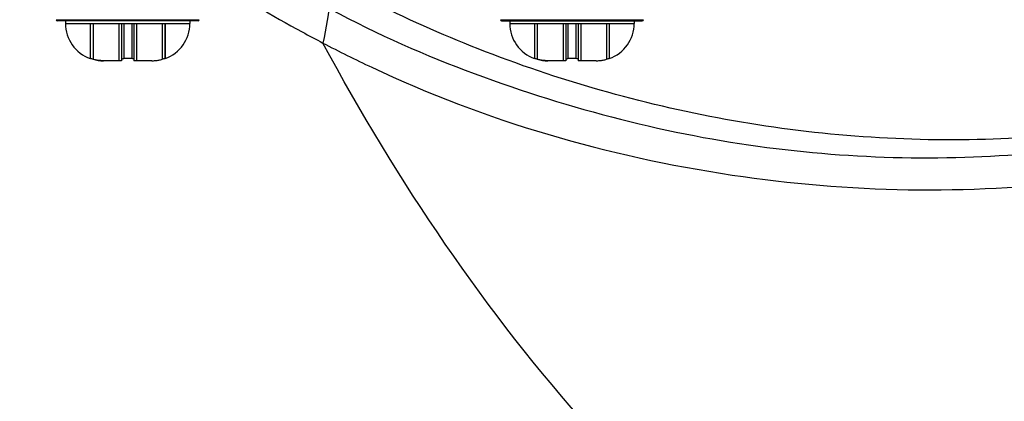
# Model space of a CAD drawing. Units: millimetres. Extents: x -93 to 1607, y 172 to 972.
# Drawn here: x 73 to 153, y 327 to 358 of the extents above; entities that cross this region are included whole.
import ezdxf

# ---------------------------------------------------------------- set-up
doc = ezdxf.new("R2010")
doc.units = ezdxf.units.MM
doc.header["$LTSCALE"] = 61.468
doc.layers.get('0').update_dxf_attribs({"linetype": 'CONTINUOUS'})
doc.layers.add('_CURVE', color=7, linetype='CONTINUOUS')

msp = doc.modelspace()

# ---------------------------------------------------------------- linework, layer by layer
at = {"color": 6, "linetype": 'Continuous'}
for p, q in [((76.368, 357.761), (87.868, 357.761)), ((87.768, 357.661), (76.468, 357.661)), ((77.118, 357.661), (77.118, 357.461)), ((87.118, 357.661), (87.118, 357.461)), ((112.056, 357.761), (123.556, 357.761)), ((112.156, 357.661), (123.456, 357.661)), ((112.806, 357.661), (112.806, 357.461)), ((122.806, 357.661), (122.806, 357.461)), ((77.118, 357.461), (87.118, 357.461)), ((79.118, 357.461), (79.118, 354.632)), ((79.135, 354.632), (79.135, 357.461)), ((79.334, 357.461), (79.334, 354.577)), ((81.418, 357.461), (81.418, 354.461)), ((81.618, 357.461), (81.618, 354.461)), ((81.797, 357.461), (81.797, 354.632)), ((82.44, 357.461), (82.44, 354.632)), ((82.618, 357.461), (82.618, 354.461)), ((82.818, 357.461), (82.818, 354.461)), ((84.902, 357.461), (84.902, 354.577)), ((85.101, 357.461), (85.101, 354.632)), ((85.118, 357.461), (85.118, 354.632)), ((112.806, 357.461), (122.806, 357.461)), ((114.806, 357.461), (114.806, 354.632)), ((114.823, 354.632), (114.823, 357.461)), ((115.022, 357.461), (115.022, 354.577)), ((117.106, 357.461), (117.106, 354.461)), ((117.306, 357.461), (117.306, 354.461)), ((117.484, 357.461), (117.484, 354.632)), ((118.127, 357.461), (118.127, 354.632)), ((118.306, 357.461), (118.306, 354.461)), ((118.506, 357.461), (118.506, 354.461)), ((120.59, 357.461), (120.59, 354.577)), ((120.788, 357.461), (120.788, 354.632)), ((120.806, 357.461), (120.806, 354.632)), ((79.135, 354.632), (79.118, 354.632)), ((81.618, 354.461), (80.182, 354.461)), ((84.055, 354.461), (82.618, 354.461)), ((85.101, 354.632), (85.118, 354.632)), ((114.823, 354.632), (114.806, 354.632)), ((117.306, 354.461), (115.869, 354.461)), ((119.742, 354.461), (118.306, 354.461)), ((120.788, 354.632), (120.806, 354.632))]:
    msp.add_line(p, q, dxfattribs=at)
at = {"color": 7, "linetype": 'Continuous'}
for p, q in [((82.44, 354.632), (81.797, 354.632)), ((118.127, 354.632), (117.484, 354.632))]:
    msp.add_line(p, q, dxfattribs=at)
at = {"color": 6, "linetype": 'Continuous'}
for centre, radius, start, end in [((76.468, 357.761), 0.1, 180, 270), ((87.768, 357.761), 0.1, 270, 360), ((112.156, 357.761), 0.1, 180, 270), ((123.456, 357.761), 0.1, 270, 360), ((80.118, 357.461), 3, 180, 250.52878), ((84.118, 357.461), 3, 289.47122, 360), ((115.806, 357.461), 3, 180, 250.52878), ((119.806, 357.461), 3, 289.47122, 360), ((80.179, 357.578), 3.118, 254.27967, 270.04942), ((115.866, 357.578), 3.118, 254.27967, 270.04942)]:
    msp.add_arc(centre, radius, start, end, dxfattribs=at)
at = {"color": 7, "linetype": 'Continuous'}
for centre, radius, start, end in [((143.471, 443.052), 98.407, 241.24297, 242.34906), ((143.825, 443.726), 99.169, 242.34868, 244.88032)]:
    msp.add_arc(centre, radius, start, end, dxfattribs=at)
for points, knots in [([(106.81, 224.305), (89.531, 229.591), (55.554, 242.25), (8.707, 270.267), (-29.542, 309.582), (-55.35, 357.801), (-70.941, 409.889), (-80.357, 463.355), (-85.349, 517.407), (-86.21, 553.58), (-86.213, 571.661)], [0, 0, 0, 0, 0.125068, 0.249985, 0.374761, 0.499605, 0.624624, 0.749721, 0.874851, 1, 1, 1, 1]), ([(92.093, 395.822), (91.647, 394.592), (90.748, 391.845), (90.848, 386.978), (92.17, 381.446), (94.205, 375.486), (96.342, 369.625), (97.96, 364.356), (98.567, 359.765), (98.062, 357.089), (97.802, 355.884)], [0, 0, 0, 0, 0.09527, 0.208357, 0.349019, 0.508673, 0.666952, 0.803507, 0.910159, 1, 1, 1, 1]), ([(101.726, 353.932), (110.831, 349.626), (129.868, 344.107), (158.535, 343.471), (185.121, 350.716), (199.607, 362.058), (204.954, 369.034)], [0, 0, 0, 0, 0.27101, 0.524651, 0.763493, 1, 1, 1, 1]), ([(86.715, 362.709), (87.475, 362.161), (90.515, 360.035), (93.685, 358.091), (96.126, 356.776)], [0, 0, 0, 0, 0.252501, 1, 1, 1, 1]), ([(147.88, 300.153), (137.429, 307.165), (117.992, 323.678), (103.773, 344.799), (97.802, 355.883)], [0, 0, 0, 0, 0.499897, 1, 1, 1, 1])]:
    msp.add_open_spline(points, degree=3, knots=knots, dxfattribs=at)
at = {"color": 6, "linetype": 'Continuous'}
for points, knots in [([(79.334, 354.577), (79.302, 354.586), (79.247, 354.603), (79.18, 354.62), (79.146, 354.632), (79.135, 354.632)], [0, 0, 0, 0, 0.483047, 0.843183, 1, 1, 1, 1]), ([(80.182, 354.461), (80.085, 354.461), (79.894, 354.469), (79.61, 354.508), (79.425, 354.552), (79.334, 354.577)], [0, 0, 0, 0, 0.337044, 0.669912, 1, 1, 1, 1]), ([(81.618, 354.577), (81.618, 354.59), (81.654, 354.615), (81.713, 354.627), (81.767, 354.632), (81.797, 354.632)], [0, 0, 0, 0, 0.189325, 0.544589, 1, 1, 1, 1]), ([(82.618, 354.577), (82.618, 354.59), (82.582, 354.615), (82.523, 354.627), (82.469, 354.632), (82.44, 354.632)], [0, 0, 0, 0, 0.189325, 0.544589, 1, 1, 1, 1]), ([(84.055, 354.461), (84.151, 354.461), (84.343, 354.469), (84.626, 354.508), (84.811, 354.552), (84.902, 354.577)], [0, 0, 0, 0, 0.337044, 0.669912, 1, 1, 1, 1]), ([(85.101, 354.632), (85.09, 354.632), (85.056, 354.62), (84.99, 354.603), (84.934, 354.586), (84.902, 354.577)], [0, 0, 0, 0, 0.156901, 0.517292, 1, 1, 1, 1]), ([(115.022, 354.577), (114.99, 354.586), (114.934, 354.603), (114.868, 354.62), (114.834, 354.632), (114.823, 354.632)], [0, 0, 0, 0, 0.483047, 0.843183, 1, 1, 1, 1]), ([(115.869, 354.461), (115.773, 354.461), (115.581, 354.469), (115.297, 354.508), (115.113, 354.552), (115.022, 354.577)], [0, 0, 0, 0, 0.337044, 0.669912, 1, 1, 1, 1]), ([(117.306, 354.577), (117.306, 354.59), (117.341, 354.615), (117.401, 354.627), (117.455, 354.632), (117.484, 354.632)], [0, 0, 0, 0, 0.189325, 0.544589, 1, 1, 1, 1]), ([(118.306, 354.577), (118.306, 354.59), (118.27, 354.615), (118.21, 354.627), (118.157, 354.632), (118.127, 354.632)], [0, 0, 0, 0, 0.189325, 0.544589, 1, 1, 1, 1]), ([(119.742, 354.461), (119.838, 354.461), (120.03, 354.469), (120.314, 354.508), (120.499, 354.552), (120.59, 354.577)], [0, 0, 0, 0, 0.337044, 0.669912, 1, 1, 1, 1]), ([(120.788, 354.632), (120.778, 354.632), (120.743, 354.62), (120.677, 354.603), (120.621, 354.586), (120.59, 354.577)], [0, 0, 0, 0, 0.156901, 0.517292, 1, 1, 1, 1])]:
    msp.add_open_spline(points, degree=3, knots=knots, dxfattribs=at)
at = {"layer": '_CURVE', "color": 4, "linetype": 'Continuous'}
for points, knots in [([(91.499, 362.695), (95.093, 360.364), (102.502, 356.214), (114.223, 351.723), (125.999, 348.519), (137.742, 346.808), (149.226, 346.482), (160.291, 347.485), (170.799, 349.811), (180.659, 353.495), (189.794, 358.542), (198.04, 365.088), (205.275, 373.124), (211.31, 382.712), (216.088, 393.738), (219.281, 406.088), (221.29, 419.272), (222.655, 433.015), (223.597, 447.318), (224.272, 462.385), (224.664, 478.329), (224.814, 495.1), (224.777, 512.673), (224.641, 531.203), (224.546, 550.971), (224.441, 564.594), (224.442, 571.661)], [0, 0, 0, 0, 0.039363, 0.077712, 0.115066, 0.151302, 0.186488, 0.220395, 0.253143, 0.285093, 0.316795, 0.348647, 0.381393, 0.415678, 0.4523, 0.491364, 0.532533, 0.574754, 0.618242, 0.664232, 0.713338, 0.764786, 0.818347, 0.874814, 0.935063, 1, 1, 1, 1]), ([(226.863, 571.661), (226.919, 558.965), (227.022, 535.005), (227.295, 501.043), (227.024, 470.828), (225.86, 443.832), (224.124, 423.178), (221.829, 408.124), (219.378, 398.024), (215.952, 388.926), (210.545, 378.387), (201.694, 367.076), (187.632, 356.707), (170.372, 350.011), (150.675, 347.414), (130.105, 349.047), (113.605, 353.776), (101.663, 359.1), (96.267, 362.134), (93.767, 363.788)], [0, 0, 0, 0, 0.117224, 0.221228, 0.313594, 0.396175, 0.470684, 0.504825, 0.536695, 0.566454, 0.594358, 0.645866, 0.697436, 0.753787, 0.814946, 0.879364, 0.943005, 0.972323, 1, 1, 1, 1])]:
    msp.add_open_spline(points, degree=3, knots=knots, dxfattribs=at)

doc.saveas('drawing.dxf')
